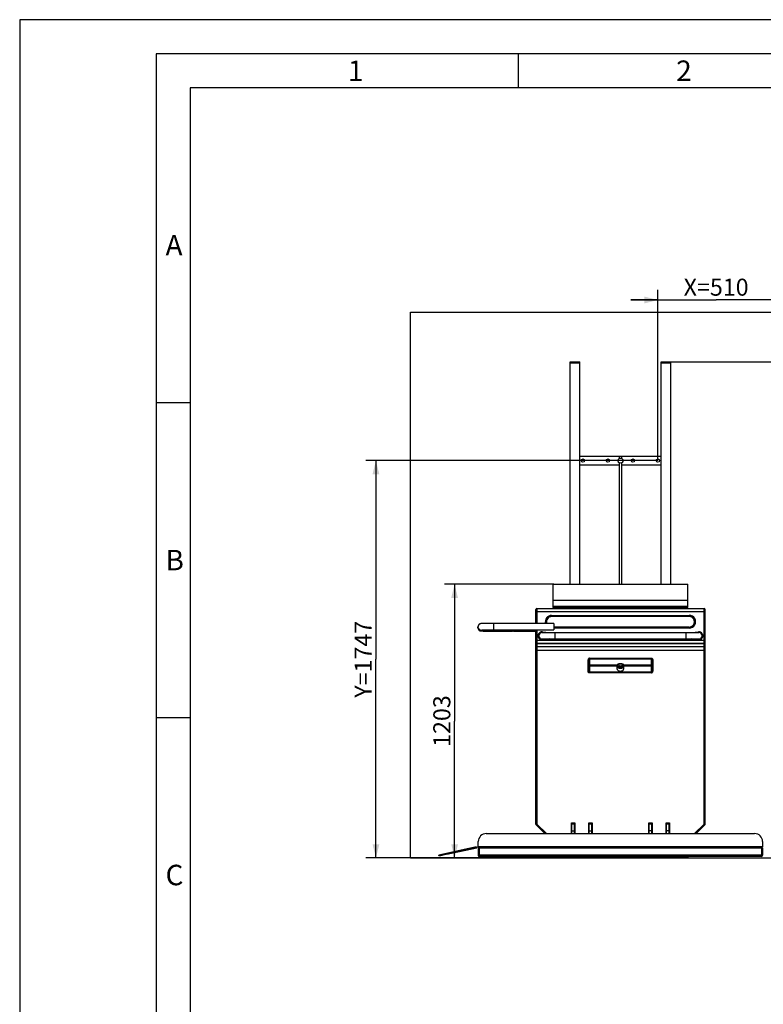
# Model space of a CAD drawing. Units: millimetres. Extents: x 0 to 12600, y 0 to 8910.
# Drawn here: x 0 to 3270, y 4579 to 8910 of the extents above; entities that cross this region are included whole.
import ezdxf

# ---------------------------------------------------------------- set-up
doc = ezdxf.new("R2010")
doc.units = ezdxf.units.MM
doc.header["$LTSCALE"] = 693
doc.layers.get('0').update_dxf_attribs({"linetype": 'CONTINUOUS'})
for name, color, linetype in [('BEZUGSACHSEN', 7, 'CONTINUOUS'), ('FLAECHEN', 7, 'CONTINUOUS'), ('RUNDUNGEN', 7, 'CONTINUOUS'), ('ZEICHNUNGSBEMASSUNGEN', 7, 'CONTINUOUS')]:
    doc.layers.add(name, color=color, linetype=linetype)
doc.styles.get("Standard").update_dxf_attribs({"font": 'arial.ttf'})
doc.styles.add('TEXTSTYLE_2', font='arial.ttf')
doc.styles.add('TEXTSTYLE_4', font='arial.ttf')
doc.styles.add('TEXTSTYLE_5', font='arial.ttf')
doc.dimstyles.new('DIMSTYLE_2', dxfattribs={"dimtxt": 75, "dimasz": 60, "dimexe": 1.5, "dimexo": 0, "dimtad": 1, "dimdec": 3, "dimdsep": 46, "dimtxsty": 'Standard', "dimblk": '_FILLED', "dimblk1": '_FILLED', "dimblk2": '_FILLED', "dimcen": 0.09, "dimclrt": 7, "dimadec": 3, "dimazin": 2, "dimtp": 2, "dimtm": 2, "dimtfac": 1, "dimtdec": 3, "dimtofl": 0, "dimtmove": 0, "dimatfit": 3, "dimldrblk": '_FILLED', "dimfxl": 1, "dimtolj": 1, "dimarcsym": 0})
doc.dimstyles.new('DIMSTYLE_3', dxfattribs={"dimtxt": 75, "dimasz": 60, "dimexe": 1.5, "dimexo": 0, "dimtad": 1, "dimdec": 3, "dimdsep": 46, "dimtxsty": 'Standard', "dimblk": '_FILLED', "dimblk1": '_FILLED', "dimblk2": '_FILLED', "dimcen": 0.09, "dimclrt": 7, "dimadec": 3, "dimazin": 2, "dimtp": 1.2, "dimtm": 1.2, "dimtfac": 1, "dimtdec": 3, "dimtofl": 0, "dimtmove": 0, "dimatfit": 3, "dimldrblk": '_FILLED', "dimfxl": 1, "dimtolj": 1, "dimarcsym": 0})
doc.dimstyles.new('DIMSTYLE_4', dxfattribs={"dimtxt": 75, "dimasz": 60, "dimexe": 1.5, "dimexo": 0, "dimtad": 1, "dimdec": 3, "dimdsep": 46, "dimtxsty": 'Standard', "dimblk": '_FILLED', "dimblk1": '_FILLED', "dimblk2": '_FILLED', "dimcen": 0.09, "dimclrt": 7, "dimadec": 3, "dimazin": 2, "dimtp": 0.8, "dimtm": 0.8, "dimtfac": 1, "dimtdec": 65535, "dimtofl": 0, "dimtmove": 0, "dimatfit": 3, "dimldrblk": '_FILLED', "dimfxl": 1, "dimtolj": 1, "dimarcsym": 0})

# ---------------------------------------------------------------- blocks, each defined once
blk = doc.blocks.new('_FILLED')
at = {"color": 0, "linetype": 'ByBlock'}
blk.add_solid([(0, 0), (-1, 0.25), (-1, -0.25)], dxfattribs=at)
blk = doc.blocks.new('*D3')
at = {"layer": 'ZEICHNUNGSBEMASSUNGEN', "color": 7, "linetype": 'Continuous', "transparency": 16777216}
for p, q in [((2863, 7405.5), (4918.6, 7405.5)), ((4873.6, 7405.5), (4873.6, 6314.5)), ((4873.6, 5223.5), (4873.6, 6314.5)), ((4418.3, 5223.5), (4918.6, 5223.5))]:
    blk.add_line(p, q, dxfattribs=at)
at = {"layer": 'ZEICHNUNGSBEMASSUNGEN', "color": 7, "linetype": 'Continuous', "transparency": 16777216, "xscale": 60, "yscale": 60, "zscale": 60}
for p, rotation in [((4873.6, 7405.5), 90), ((4873.6, 5223.5), 270)]:
    blk.add_blockref('_FILLED', p, dxfattribs=dict(at, rotation=rotation))
at = {"layer": 'ZEICHNUNGSBEMASSUNGEN', "color": 7, "linetype": 'Continuous', "transparency": 16777216, "insert": (4779.9, 6314.5), "char_height": 75, "width": 233.086, "attachment_point": 2, "rotation": 90, "line_spacing_factor": 0.9}
blk.add_mtext('2182', dxfattribs=at)
blk = doc.blocks.new('*D4')
at = {"layer": 'ZEICHNUNGSBEMASSUNGEN', "color": 7, "linetype": 'Continuous', "transparency": 16777216}
for p, q in [((2806.8, 6970.5), (1521.6, 6970.5)), ((1566.6, 6970.5), (1566.6, 6097)), ((1566.6, 5223.5), (1566.6, 6097)), ((2178.3, 5223.5), (1521.6, 5223.5))]:
    blk.add_line(p, q, dxfattribs=at)
at = {"layer": 'ZEICHNUNGSBEMASSUNGEN', "color": 7, "linetype": 'Continuous', "transparency": 16777216, "xscale": 60, "yscale": 60, "zscale": 60}
for p, rotation in [((1566.6, 6970.5), 90), ((1566.6, 5223.5), 270)]:
    blk.add_blockref('_FILLED', p, dxfattribs=dict(at, rotation=rotation))
at = {"layer": 'ZEICHNUNGSBEMASSUNGEN', "color": 7, "linetype": 'Continuous', "transparency": 16777216, "insert": (1472.9, 6097), "char_height": 75, "width": 363.848, "attachment_point": 2, "rotation": 90, "line_spacing_factor": 0.9}
blk.add_mtext('Y=1747', dxfattribs=at)
blk = doc.blocks.new('*D5')
at = {"layer": 'ZEICHNUNGSBEMASSUNGEN', "color": 7, "linetype": 'Continuous', "transparency": 16777216}
for p, q in [((2806.8, 7696), (2806.8, 7722.2)), ((3318.3, 7696), (3318.3, 7722.2)), ((2806.8, 7677.2), (2686.8, 7677.2)), ((2686.8, 7677.2), (3062.6, 7677.2)), ((2806.8, 6970.5), (2806.8, 7696)), ((3438.3, 7677.2), (3062.6, 7677.2)), ((3318.3, 6223.5), (3318.3, 7696)), ((3318.3, 7677.2), (3438.3, 7677.2))]:
    blk.add_line(p, q, dxfattribs=at)
at = {"layer": 'ZEICHNUNGSBEMASSUNGEN', "color": 7, "linetype": 'Continuous', "transparency": 16777216, "xscale": 60, "yscale": 60, "zscale": 60}
blk.add_blockref('_FILLED', (2806.8, 7677.2), dxfattribs=at)
at = {"layer": 'ZEICHNUNGSBEMASSUNGEN', "color": 7, "linetype": 'Continuous', "transparency": 16777216, "xscale": 60, "yscale": 60, "zscale": 60, "rotation": 180}
blk.add_blockref('_FILLED', (3318.3, 7677.2), dxfattribs=at)
at = {"layer": 'ZEICHNUNGSBEMASSUNGEN', "color": 7, "linetype": 'Continuous', "transparency": 16777216, "insert": (3062.6, 7771), "char_height": 75, "width": 305.576, "attachment_point": 2, "line_spacing_factor": 0.9}
blk.add_mtext('X=510', dxfattribs=at)
blk = doc.blocks.new('*D12')
at = {"layer": 'ZEICHNUNGSBEMASSUNGEN', "color": 7, "linetype": 'Continuous', "transparency": 16777216}
for p, q in [((2348.8, 6426.5), (1867.6, 6426.5)), ((1912.6, 6426.5), (1912.6, 5825)), ((1912.6, 5223.5), (1912.6, 5825)), ((2348.3, 5223.5), (1867.6, 5223.5))]:
    blk.add_line(p, q, dxfattribs=at)
at = {"layer": 'ZEICHNUNGSBEMASSUNGEN', "color": 7, "linetype": 'Continuous', "transparency": 16777216, "xscale": 60, "yscale": 60, "zscale": 60}
for p, rotation in [((1912.6, 6426.5), 90), ((1912.6, 5223.5), 270)]:
    blk.add_blockref('_FILLED', p, dxfattribs=dict(at, rotation=rotation))
at = {"layer": 'ZEICHNUNGSBEMASSUNGEN', "color": 7, "linetype": 'Continuous', "transparency": 16777216, "insert": (1818.8, 5825), "char_height": 75, "width": 233.086, "attachment_point": 2, "rotation": 90, "line_spacing_factor": 0.9}
blk.add_mtext('1203', dxfattribs=at)

msp = doc.modelspace()

# ---------------------------------------------------------------- linework, layer by layer
at = {"color": 7, "linetype": 'Continuous'}
for p, q in [((0, 8910), (0, 0)), ((12600, 8910), (0, 8910)), ((600, 8760), (600, 150)), ((12450, 8760), (600, 8760)), ((2193.3, 8610), (2193.3, 8760)), ((750, 8610), (750, 300)), ((12300, 8610), (750, 8610)), ((1718.3184, 5223.5175), (1718.3184, 7623.5175)), ((1718.3184, 7623.5175), (4418.3184, 7623.5175)), ((750, 7224.6), (600, 7224.6)), ((2463.0184, 6990.5175), (2636.8184, 6990.5175)), ((2646.8184, 6990.5175), (2820.6184, 6990.5175)), ((2636.8184, 6950.5175), (2463.0184, 6950.5175)), ((2820.6184, 6950.5175), (2646.8184, 6950.5175)), ((2345.8184, 6325.2102), (2345.8184, 6426.5025)), ((2345.8184, 6426.5025), (2348.8184, 6426.5025)), ((2348.8184, 6426.5175), (2348.8184, 6426.5025)), ((2348.8184, 6426.5175), (2934.8184, 6426.5175)), ((2934.8184, 6426.5025), (2934.8184, 6426.5175)), ((2934.8184, 6426.5025), (2937.8184, 6426.5025)), ((2937.8184, 6325.2102), (2937.8184, 6426.5025)), ((2347.8184, 6320.0175), (2347.8184, 6324.8618)), ((2349.8184, 6324.7834), (2349.8184, 6320.0175)), ((2932.8184, 6326.7668), (2350.8184, 6326.7668)), ((2932.8184, 6324.7744), (2350.8184, 6324.7744)), ((2362.8184, 6320.0175), (2362.8184, 6324.7744)), ((2920.8184, 6324.7744), (2920.8184, 6320.0175)), ((2933.8184, 6320.0175), (2933.8184, 6324.7834)), ((2935.8184, 6324.8618), (2935.8184, 6320.0175)), ((2269.3184, 6253.7973), (2269.3184, 6315.0175)), ((2274.3184, 6320.0175), (3009.3184, 6320.0175)), ((3014.3184, 5372.0886), (3014.3184, 6315.0175)), ((2179.3184, 6221.0178), (2269.3184, 6221.0178)), ((2269.3184, 5372.0886), (2269.3184, 6225.7978)), ((2296.8184, 6214.0175), (2986.8184, 6214.0175)), ((2298.7205, 6217.4138), (2329.7815, 6214.0175)), ((2953.8552, 6214.0175), (2984.9162, 6217.4138)), ((3009.3184, 6166.0175), (2274.3184, 6166.0175)), ((3009.3184, 6151.0175), (2274.3184, 6151.0175)), ((2296.8184, 6186.0175), (2986.8184, 6186.0175)), ((2329.7815, 6186.0175), (2298.7205, 6182.6212)), ((2984.9162, 6182.6212), (2953.8552, 6186.0175)), ((2504.3184, 6093.9204), (2504.3184, 6044.6146)), ((2627.8184, 6069.4234), (2627.8184, 6070.2153)), ((2627.8184, 6053.5563), (2627.8184, 6064.6633)), ((2655.8184, 6070.2153), (2655.8184, 6069.4234)), ((2655.8184, 6064.6633), (2655.8184, 6053.5563)), ((2779.3184, 6044.6146), (2779.3184, 6093.9204)), ((750, 5839.8), (600, 5839.8)), ((2426.3184, 5377.0175), (2441.3184, 5377.0175)), ((2426.3184, 5330.0031), (2426.3184, 5377.0175)), ((2441.3184, 5377.0175), (2441.3184, 5330.0031)), ((2502.3184, 5377.0175), (2517.3184, 5377.0175)), ((2502.3184, 5330.0031), (2502.3184, 5377.0175)), ((2517.3184, 5377.0175), (2517.3184, 5330.0031)), ((2766.3184, 5377.0175), (2781.3184, 5377.0175)), ((2766.3184, 5330.0031), (2766.3184, 5377.0175)), ((2781.3184, 5377.0175), (2781.3184, 5330.0031)), ((2842.3184, 5377.0175), (2857.3184, 5377.0175)), ((2842.3184, 5330.0031), (2842.3184, 5377.0175)), ((2857.3184, 5377.0175), (2857.3184, 5330.0031)), ((2051.8184, 5330.0031), (3231.8184, 5330.0031)), ((2309.3328, 5330.0031), (2270.7828, 5368.553)), ((3012.8539, 5368.553), (2974.3039, 5330.0031)), ((2016.8184, 5272.0031), (2016.8184, 5295.0031)), ((3266.8184, 5295.0031), (3266.8184, 5272.0031)), ((2009.1384, 5272.0912), (1955.0028, 5260.09)), ((2009.1384, 5272.0773), (2010.0042, 5268.1721)), ((3266.8184, 5272.0031), (2016.8184, 5272.0031)), ((1718.3184, 5223.5175), (4418.3184, 5223.5175)), ((2344.3184, 5227.5175), (2344.3184, 5230.0031)), ((2344.3184, 5227.5175), (2346.3184, 5227.5175)), ((2346.3184, 5230.0031), (2346.3184, 5227.5175)), ((2416.8184, 5223.5175), (2416.8184, 5230.0031)), ((2416.8184, 5225.5175), (2526.8184, 5225.5175)), ((2526.8184, 5230.0031), (2526.8184, 5223.5175)), ((2756.8184, 5223.5175), (2756.8184, 5230.0031)), ((2756.8184, 5225.5175), (2866.8184, 5225.5175)), ((2866.8184, 5230.0031), (2866.8184, 5223.5175)), ((2937.3184, 5227.5175), (2937.3184, 5230.0031)), ((2937.3184, 5227.5175), (2939.3184, 5227.5175)), ((2939.3184, 5230.0031), (2939.3184, 5227.5175))]:
    msp.add_line(p, q, dxfattribs=at)
at = {"color": 9, "linetype": 'Continuous'}
for p, q in [((2937.8184, 6425.4459), (2345.8184, 6425.4459)), ((2345.8184, 6357.354), (2937.8184, 6357.354)), ((2937.8184, 6355.4256), (2345.8184, 6355.4256)), ((2345.8184, 6330.1828), (2937.8184, 6330.1828)), ((2937.8184, 6328.1904), (2345.8184, 6328.1904)), ((2350.8184, 6326.7668), (2350.8184, 6320.0175)), ((2932.8184, 6320.0175), (2932.8184, 6326.7668)), ((3014.3184, 6305.0175), (2269.3184, 6305.0175)), ((2274.3184, 6320.0175), (2274.3184, 6253.7973)), ((2339.3183, 6289.6165), (2944.3183, 6289.6165)), ((2339.3184, 6289.6165), (2339.3184, 6284.7175)), ((2339.3184, 6286.1172), (2944.3184, 6286.1172)), ((2944.3184, 6284.7175), (2339.3184, 6284.7175)), ((2944.3184, 6284.7175), (2944.3184, 6289.6165)), ((3009.3184, 5372.0886), (3009.3184, 6320.0175)), ((2349.3184, 6238.7175), (2944.3183, 6238.7175)), ((2944.3184, 6237.3178), (2349.3184, 6237.3178)), ((2944.3184, 6233.8185), (2944.3184, 6238.7175)), ((2179.3184, 6221.0178), (2179.3184, 6225.7978)), ((2274.3184, 6225.7978), (2274.3184, 5372.0886)), ((2944.3184, 6233.8185), (2349.3184, 6233.8185)), ((2352.8184, 6214.0175), (2352.8184, 6186.0175)), ((2930.8184, 6186.0175), (2930.8184, 6214.0175)), ((2269.3184, 6181.0175), (3014.3184, 6181.0175)), ((3014.3184, 6164.0175), (2269.3184, 6164.0175)), ((2269.3184, 6153.0175), (3014.3184, 6153.0175)), ((3014.3184, 6136.0175), (2269.3184, 6136.0175)), ((2499.3184, 6044.6146), (2499.3184, 6093.9204)), ((2504.3184, 6093.9204), (2499.3184, 6093.9204)), ((2505.3184, 6101.4832), (2505.3184, 6037.0518)), ((2505.3184, 6101.4832), (2778.3184, 6101.4832)), ((2778.3184, 6097.5165), (2505.3184, 6097.5165)), ((2505.3184, 6072.4409), (2628.3049, 6072.4409)), ((2628.0186, 6066.0941), (2505.3184, 6066.0941)), ((2655.3318, 6072.4409), (2778.3184, 6072.4409)), ((2778.3184, 6066.0941), (2655.618, 6066.0941)), ((2778.3184, 6037.0518), (2778.3184, 6101.4832)), ((2784.3184, 6093.9204), (2779.3184, 6093.9204)), ((2784.3184, 6093.9204), (2784.3184, 6044.6146)), ((2499.3184, 6044.6146), (2504.3184, 6044.6146)), ((2505.3184, 6041.0186), (2778.3184, 6041.0186)), ((2778.3184, 6037.0518), (2505.3184, 6037.0518)), ((2779.3184, 6044.6146), (2784.3184, 6044.6146)), ((2269.6838, 5372.0886), (2269.3184, 5372.0886)), ((2270.9346, 5372.0886), (2269.6838, 5372.0886)), ((2274.3184, 5372.0886), (2270.7828, 5368.553)), ((2274.3184, 5372.0886), (2270.9346, 5372.0886)), ((2316.4038, 5330.0031), (2274.3184, 5372.0886)), ((3009.3184, 5372.0886), (2967.2329, 5330.0031)), ((3012.8539, 5368.553), (3009.3184, 5372.0886)), ((3009.3184, 5372.0886), (3012.7021, 5372.0886)), ((3012.7021, 5372.0886), (3013.9529, 5372.0886)), ((3013.9529, 5372.0886), (3014.3184, 5372.0886)), ((2346.3184, 5227.5175), (2416.8184, 5227.5175)), ((2526.8184, 5227.5175), (2756.8184, 5227.5175)), ((2866.8184, 5227.5175), (2937.3184, 5227.5175))]:
    msp.add_line(p, q, dxfattribs=at)
at = {"color": 7, "linetype": 'Continuous'}
for centre in [(2476.8184, 6970.5175), (2586.8184, 6970.5175), (2696.8184, 6970.5175), (2806.8184, 6970.5175)]:
    msp.add_circle(centre, 7.25, dxfattribs=at)
for centre, radius, start, end in [((2348.8184, 6423.5175), 3, 90, 95.4185166), ((2934.8184, 6423.5175), 3, 84.5814773, 90), ((2274.3184, 6315.0175), 5, 90, 180), ((3009.3184, 6315.0175), 5, 0, 90), ((2296.8184, 6200.0175), 17.5, 83.7598689, 276.2401311), ((2296.8184, 6200.0175), 14, 90, 270), ((2986.8184, 6200.0175), 17.5, 263.7598689, 96.2401311), ((2986.8184, 6200.0175), 14, 270, 90), ((2274.3184, 6171.0175), 5, 179.9999991, 270), ((2274.3184, 6146.0175), 5, 90, 179.9999861), ((3009.3184, 6171.0175), 5, 270, 359.9999861), ((3009.3184, 6146.0175), 5, 359.9999991, 90), ((2633.0471, 6070.217), 5.2288, 180.0186698, 188.1858961), ((2633.1085, 6070.2251), 5.2907, 188.177701, 188.5974377), ((2650.5282, 6070.2251), 5.2907, 351.4025623, 351.822299), ((2650.5896, 6070.217), 5.2288, 351.8141039, 359.9813302), ((2274.3184, 5372.0886), 5, 180, 225), ((3009.3184, 5372.0886), 5, 315, 360), ((2051.8184, 5295.0031), 35, 90, 180), ((3231.8184, 5295.0031), 35, 0, 90), ((2348.3184, 5227.5175), 4, 180, 270), ((2348.3184, 5227.5175), 2, 180, 215.7834394), ((2935.3184, 5227.5175), 4, 270, 360), ((2935.3184, 5227.5175), 2, 324.2166789, 360)]:
    msp.add_arc(centre, radius, start, end, dxfattribs=at)
at = {"color": 9, "linetype": 'Continuous'}
for centre, radius, start, end in [((2339.3184, 6261.7175), 27.899, 90.0000191, 196.4954911), ((2339.3184, 6261.7175), 24.3997, 90, 198.9449512), ((2339.3184, 6261.7175), 23, 89.9997914, 200.1441164), ((2944.3184, 6261.7175), 27.899, 270.0000191, 90.0000272), ((2944.3184, 6261.7175), 23, 269.9997914, 90.0000031), ((2944.3184, 6261.7175), 24.3997, 270, 90)]:
    msp.add_arc(centre, radius, start, end, dxfattribs=at)
at = {"color": 7, "linetype": 'Continuous'}
for points, knots in [([(2350.8184, 6326.7668), (2350.1805, 6326.7668), (2349.0027, 6326.7855), (2347.6102, 6326.8595), (2346.7171, 6326.9476), (2346.2434, 6327.0228), (2345.9835, 6327.0825), (2345.8184, 6327.1598), (2345.8184, 6327.2026)], [0, 0, 0, 0, 0.378474723, 0.699825569, 0.823493509, 0.916079963, 0.974628039, 1, 1, 1, 1]), ([(2345.8184, 6325.2102), (2345.8184, 6325.1674), (2345.9835, 6325.0901), (2346.2434, 6325.0304), (2346.7171, 6324.9552), (2347.6102, 6324.8671), (2349.0027, 6324.7931), (2350.1805, 6324.7744), (2350.8184, 6324.7744)], [0, 0, 0, 0, 0.025371956, 0.083920102, 0.176506741, 0.300174868, 0.621525421, 1, 1, 1, 1]), ([(2937.8184, 6327.2026), (2937.8184, 6327.1598), (2937.6532, 6327.0825), (2937.3934, 6327.0228), (2936.9196, 6326.9476), (2936.0265, 6326.8595), (2934.634, 6326.7855), (2933.4563, 6326.7668), (2932.8184, 6326.7668)], [0, 0, 0, 0, 0.025371956, 0.083920102, 0.176506741, 0.300174868, 0.621525421, 1, 1, 1, 1]), ([(2932.8184, 6324.7744), (2933.4563, 6324.7744), (2934.634, 6324.7931), (2936.0265, 6324.8671), (2936.9196, 6324.9552), (2937.3934, 6325.0304), (2937.6532, 6325.0901), (2937.8184, 6325.1674), (2937.8184, 6325.2102)], [0, 0, 0, 0, 0.378474723, 0.699825569, 0.823493509, 0.916079963, 0.974628039, 1, 1, 1, 1]), ([(2627.8184, 6070.2153), (2627.8184, 6071.359), (2628.7464, 6073.8865), (2632.0354, 6076.5963), (2636.5706, 6078.3422), (2641.8184, 6078.9453), (2647.0661, 6078.3422), (2651.6013, 6076.5963), (2654.8903, 6073.8865), (2655.8184, 6071.359), (2655.8184, 6070.2153)], [0, 0, 0, 0, 0.09618315, 0.211268925, 0.348718797, 0.5, 0.651281203, 0.788731075, 0.90381685, 1, 1, 1, 1]), ([(2627.8184, 6069.4234), (2627.8184, 6068.2797), (2628.7464, 6065.7522), (2632.0354, 6063.0424), (2636.5706, 6061.2965), (2641.8184, 6060.6934), (2647.0661, 6061.2965), (2651.6013, 6063.0424), (2654.8903, 6065.7522), (2655.8184, 6068.2797), (2655.8184, 6069.4234)], [0, 0, 0, 0, 0.096183153, 0.21126895, 0.348718812, 0.500000042, 0.651281201, 0.788730998, 0.903816822, 1, 1, 1, 1]), ([(2627.8184, 6064.6633), (2627.8184, 6065.271), (2627.9686, 6066.0978), (2628.2846, 6066.8535), (2628.3756, 6067.0439)], [0, 0, 0, 0, 0.742264752, 1, 1, 1, 1]), ([(2655.8184, 6064.6633), (2655.8184, 6063.5195), (2654.8903, 6060.9921), (2651.6013, 6058.2823), (2647.0661, 6056.5363), (2641.8184, 6055.9333), (2636.5706, 6056.5363), (2632.0354, 6058.2823), (2628.7464, 6060.9921), (2627.8184, 6063.5195), (2627.8184, 6064.6633)], [0, 0, 0, 0, 0.096183153, 0.21126895, 0.348718812, 0.500000042, 0.651281201, 0.788730998, 0.903816822, 1, 1, 1, 1]), ([(2655.7594, 6069.4341), (2655.5937, 6068.3379), (2654.4174, 6066.0462), (2651.1448, 6063.6156), (2646.7841, 6062.0471), (2641.8184, 6061.5079), (2636.8526, 6062.0471), (2632.4919, 6063.6156), (2629.2193, 6066.0462), (2628.043, 6068.3379), (2627.8773, 6069.4341)], [0, 0, 0, 0, 0.097376765, 0.214002142, 0.350915159, 0.5, 0.649084841, 0.785997857, 0.902623235, 1, 1, 1, 1]), ([(2633.3184, 6071.8035), (2633.3184, 6072.4979), (2633.8818, 6074.0324), (2635.8787, 6075.6776), (2638.6322, 6076.7377), (2641.8184, 6077.1038), (2645.0045, 6076.7377), (2647.758, 6075.6776), (2649.7549, 6074.0324), (2650.3184, 6072.4979), (2650.3184, 6071.8035)], [0, 0, 0, 0, 0.096183129, 0.211268983, 0.348718772, 0.500000026, 0.651281173, 0.788730938, 0.903816817, 1, 1, 1, 1]), ([(2650.3184, 6071.8035), (2650.3184, 6071.109), (2649.7549, 6069.5745), (2647.758, 6067.9293), (2645.0045, 6066.8692), (2641.8184, 6066.5031), (2638.6322, 6066.8692), (2635.8787, 6067.9293), (2633.8818, 6069.5745), (2633.3184, 6071.109), (2633.3184, 6071.8035)], [0, 0, 0, 0, 0.096183129, 0.211268983, 0.348718772, 0.500000026, 0.651281173, 0.788730938, 0.903816817, 1, 1, 1, 1]), ([(2655.2611, 6067.0439), (2655.3521, 6066.8535), (2655.6681, 6066.0978), (2655.8184, 6065.271), (2655.8184, 6064.6633)], [0, 0, 0, 0, 0.257735107, 1, 1, 1, 1]), ([(2627.8184, 6053.5563), (2627.8184, 6052.4126), (2628.7464, 6049.8851), (2632.0354, 6047.1753), (2636.5706, 6045.4294), (2641.8184, 6044.8263), (2647.0661, 6045.4294), (2651.6013, 6047.1753), (2654.8903, 6049.8851), (2655.8184, 6052.4126), (2655.8184, 6053.5563)], [0, 0, 0, 0, 0.096183153, 0.21126895, 0.348718812, 0.500000042, 0.651281201, 0.788730998, 0.903816822, 1, 1, 1, 1]), ([(2634.3197, 6062.2267), (2635.1355, 6061.2963), (2637.6162, 6059.895), (2641.8183, 6059.2677), (2646.0204, 6059.8949), (2648.5011, 6061.2962), (2649.3169, 6062.2266)], [0, 0, 0, 0, 0.227854802, 0.499998793, 0.772143365, 1, 1, 1, 1]), ([(2348.3184, 5223.5175), (2348.1232, 5223.5175), (2347.6662, 5223.9173), (2347.0342, 5225.2735), (2346.6217, 5226.5646), (2346.3184, 5227.5175)], [0, 0, 0, 0, 0.127643711, 0.345882882, 1, 1, 1, 1]), ([(2937.3184, 5227.5175), (2937.015, 5226.5646), (2936.6025, 5225.2735), (2935.9705, 5223.9173), (2935.5135, 5223.5175), (2935.3184, 5223.5175)], [0, 0, 0, 0, 0.654117118, 0.872356289, 1, 1, 1, 1])]:
    msp.add_open_spline(points, degree=3, knots=knots, dxfattribs=at)
at = {"color": 9, "linetype": 'Continuous'}
for points, knots in [([(2505.3184, 6101.4832), (2504.4382, 6101.4832), (2502.6482, 6100.9547), (2500.7057, 6099.0426), (2499.5661, 6096.593), (2499.3184, 6094.808), (2499.3184, 6093.9204)], [0, 0, 0, 0, 0.248740868, 0.498588873, 0.749158413, 1, 1, 1, 1]), ([(2504.3184, 6093.9204), (2504.3184, 6094.7057), (2504.4289, 6095.8404), (2504.7509, 6097.0275), (2505.1278, 6097.5165), (2505.3184, 6097.5165)], [0, 0, 0, 0, 0.608736767, 0.852275751, 1, 1, 1, 1]), ([(2504.3184, 6071.6476), (2504.3184, 6071.8585), (2504.5884, 6072.3156), (2505.0703, 6072.4409), (2505.3184, 6072.4409)], [0, 0, 0, 0, 0.459530782, 1, 1, 1, 1]), ([(2505.3184, 6066.0941), (2505.0703, 6066.0941), (2504.5884, 6066.2194), (2504.3184, 6066.6765), (2504.3184, 6066.8875)], [0, 0, 0, 0, 0.540469218, 1, 1, 1, 1]), ([(2778.3184, 6101.4832), (2779.1985, 6101.4832), (2780.9885, 6100.9547), (2782.931, 6099.0426), (2784.0706, 6096.593), (2784.3184, 6094.808), (2784.3184, 6093.9204)], [0, 0, 0, 0, 0.248741034, 0.498589308, 0.749158494, 1, 1, 1, 1]), ([(2778.3184, 6097.5165), (2778.4943, 6097.5165), (2778.764, 6097.1984), (2779.0007, 6096.6103), (2779.2596, 6095.5026), (2779.3184, 6094.5531), (2779.3184, 6093.9204)], [0, 0, 0, 0, 0.136140844, 0.26295409, 0.5104303, 1, 1, 1, 1]), ([(2778.3184, 6072.4409), (2778.5665, 6072.4409), (2779.0484, 6072.3156), (2779.3184, 6071.8585), (2779.3184, 6071.6476)], [0, 0, 0, 0, 0.540469218, 1, 1, 1, 1]), ([(2779.3184, 6066.8875), (2779.3184, 6066.6765), (2779.0484, 6066.2194), (2778.5665, 6066.0941), (2778.3184, 6066.0941)], [0, 0, 0, 0, 0.459530782, 1, 1, 1, 1]), ([(2505.3184, 6037.0518), (2504.4382, 6037.0518), (2502.6482, 6037.5803), (2500.7057, 6039.4925), (2499.5661, 6041.9421), (2499.3184, 6043.7271), (2499.3184, 6044.6146)], [0, 0, 0, 0, 0.248741034, 0.498589308, 0.749158494, 1, 1, 1, 1]), ([(2505.3184, 6041.0186), (2505.1424, 6041.0186), (2504.8727, 6041.3366), (2504.636, 6041.9247), (2504.3772, 6043.0324), (2504.3184, 6043.9819), (2504.3184, 6044.6146)], [0, 0, 0, 0, 0.136140844, 0.26295409, 0.5104303, 1, 1, 1, 1]), ([(2778.3184, 6037.0518), (2779.1985, 6037.0518), (2780.9885, 6037.5803), (2782.931, 6039.4925), (2784.0706, 6041.9421), (2784.3184, 6043.7271), (2784.3184, 6044.6146)], [0, 0, 0, 0, 0.248740868, 0.498588873, 0.749158413, 1, 1, 1, 1]), ([(2779.3184, 6044.6146), (2779.3184, 6043.8293), (2779.2078, 6042.6946), (2778.8858, 6041.5075), (2778.5089, 6041.0186), (2778.3184, 6041.0186)], [0, 0, 0, 0, 0.608736767, 0.852275751, 1, 1, 1, 1])]:
    msp.add_open_spline(points, degree=3, knots=knots, dxfattribs=at)
at = {"layer": 'BEZUGSACHSEN', "color": 7, "linetype": 'Continuous'}
for p, q in [((2420.6184, 7400.6175), (2420.6184, 7405.5175)), ((2420.6184, 7405.5175), (2463.0183, 7405.5175)), ((2420.6184, 7400.6175), (2463.0183, 7400.6175)), ((2420.6184, 6426.5175), (2420.6184, 7400.5175)), ((2420.6184, 7400.5175), (2463.0184, 7400.5175)), ((2463.0184, 7400.6175), (2463.0184, 7405.5175)), ((2463.0184, 6426.5175), (2463.0184, 7400.5175)), ((2820.6184, 7400.6175), (2820.6184, 7405.5175)), ((2820.6184, 7405.5175), (2863.0183, 7405.5175)), ((2820.6184, 7400.6175), (2863.0183, 7400.6175)), ((2820.6184, 6426.5175), (2820.6184, 7400.5175)), ((2820.6184, 7400.5175), (2863.0184, 7400.5175)), ((2863.0184, 7400.6175), (2863.0184, 7405.5175)), ((2863.0184, 6426.5175), (2863.0184, 7400.5175)), ((2636.8184, 6990.5175), (2636.8184, 6980.3155)), ((2636.8184, 6990.5175), (2646.8184, 6990.5175)), ((2646.8184, 6990.5175), (2646.8184, 6980.3155)), ((2636.8184, 6960.7196), (2636.8184, 6426.5175)), ((2646.8184, 6960.7196), (2646.8184, 6426.5175)), ((2420.6184, 6320.0175), (2420.6184, 6324.7744)), ((2463.0184, 6320.0175), (2463.0184, 6324.7744)), ((2636.8184, 6324.7744), (2636.8184, 6320.0175)), ((2646.8184, 6324.7744), (2646.8184, 6320.0175)), ((2820.6184, 6320.0175), (2820.6184, 6324.7744)), ((2863.0184, 6320.0175), (2863.0184, 6324.7744)), ((2439.8184, 5371.5175), (2427.8184, 5371.5175)), ((2427.8184, 5341.517), (2427.8184, 5371.5175)), ((2439.8184, 5330.0031), (2439.8184, 5371.5175)), ((2515.8184, 5371.5175), (2503.8184, 5371.5175)), ((2503.8184, 5330.0031), (2503.8184, 5371.5175)), ((2515.8184, 5341.517), (2515.8184, 5371.5175)), ((2779.8184, 5371.5175), (2767.8184, 5371.5175)), ((2767.8184, 5341.517), (2767.8184, 5371.5175)), ((2779.8184, 5330.0031), (2779.8184, 5371.5175)), ((2855.8184, 5371.5175), (2843.8184, 5371.5175)), ((2843.8184, 5330.0031), (2843.8184, 5371.5175)), ((2855.8184, 5341.517), (2855.8184, 5371.5175))]:
    msp.add_line(p, q, dxfattribs=at)
at = {"layer": 'BEZUGSACHSEN', "color": 9, "linetype": 'Continuous'}
for p, q in [((2427.8184, 5341.517), (2439.8184, 5341.517)), ((2503.8184, 5341.517), (2515.8184, 5341.517)), ((2779.8184, 5341.517), (2767.8184, 5341.517)), ((2855.8184, 5341.517), (2843.8184, 5341.517))]:
    msp.add_line(p, q, dxfattribs=at)
at = {"layer": 'BEZUGSACHSEN', "color": 7, "linetype": 'Continuous'}
msp.add_circle((2641.8184, 6970.5175), 11, dxfattribs=at)
for points, knots in [([(2166.3184, 6221.018), (2166.3184, 6221.038), (2166.4403, 6221.0238), (2166.5661, 6221.0918), (2166.8629, 6221.1293), (2167.2205, 6221.1999), (2167.6717, 6221.2611), (2168.3763, 6221.3368), (2168.9346, 6221.3606), (2169.3184, 6221.3606)], [0, 0, 0, 0, 0.019839616, 0.077833509, 0.171275177, 0.296134393, 0.447454736, 0.619563713, 1, 1, 1, 1]), ([(2169.3184, 6221.3256), (2168.941, 6221.3256), (2168.2406, 6221.3008), (2167.326, 6221.1834), (2166.7035, 6221.1058), (2166.4049, 6221.0177), (2166.3195, 6221.0178)], [0, 0, 0, 0, 0.375006426, 0.695407456, 0.91514599, 1, 1, 1, 1]), ([(2169.3184, 6221.3606), (2169.7021, 6221.3606), (2170.2604, 6221.3368), (2170.965, 6221.2611), (2171.4162, 6221.1999), (2171.7739, 6221.1293), (2172.0707, 6221.0918), (2172.1964, 6221.0238), (2172.3184, 6221.038), (2172.3184, 6221.018)], [0, 0, 0, 0, 0.380436553, 0.552545615, 0.703866009, 0.828724802, 0.922166581, 0.980160457, 1, 1, 1, 1]), ([(2172.3172, 6221.0178), (2172.2318, 6221.0177), (2171.9332, 6221.1058), (2171.3107, 6221.1834), (2170.3961, 6221.3008), (2169.6957, 6221.3256), (2169.3184, 6221.3256)], [0, 0, 0, 0, 0.084854085, 0.304592959, 0.624993855, 1, 1, 1, 1])]:
    msp.add_open_spline(points, degree=3, knots=knots, dxfattribs=at)
at = {"layer": 'FLAECHEN', "color": 7, "linetype": 'Continuous'}
for p, q in [((2015.3184, 6235.344), (2015.3184, 6239.4711)), ((2028.6453, 6253.4714), (2028.4752, 6253.4597)), ((2028.8021, 6253.4809), (2028.6453, 6253.4714)), ((2028.9509, 6253.489), (2028.8021, 6253.4809)), ((2029.0955, 6253.4961), (2028.9509, 6253.489)), ((2029.3109, 6253.5055), (2029.0955, 6253.4961)), ((2029.5314, 6253.5139), (2029.3109, 6253.5055)), ((2029.8431, 6253.5243), (2029.5314, 6253.5139)), ((2030.2734, 6253.5366), (2029.8431, 6253.5243)), ((2030.9712, 6253.5532), (2030.2734, 6253.5366)), ((2032.1969, 6253.5763), (2030.9712, 6253.5532)), ((2034.6304, 6253.6107), (2032.1969, 6253.5763)), ((2040.5505, 6253.6674), (2034.6304, 6253.6107)), ((2053.2047, 6253.7385), (2040.5505, 6253.6674)), ((2068.4876, 6253.7823), (2053.2047, 6253.7385)), ((2349.3184, 6253.7973), (2085.3184, 6253.7973)), ((2349.3184, 6253.7973), (2349.3184, 6225.7978)), ((2028.6662, 6221.3424), (2028.8278, 6221.3327)), ((2028.8278, 6221.3327), (2028.9842, 6221.3244)), ((2028.9842, 6221.3244), (2029.14, 6221.317)), ((2029.14, 6221.317), (2029.2984, 6221.3101)), ((2029.2984, 6221.3101), (2029.5474, 6221.3006)), ((2029.5474, 6221.3006), (2029.8161, 6221.2916)), ((2029.8161, 6221.2916), (2030.2128, 6221.2801)), ((2030.2128, 6221.2801), (2030.9039, 6221.2634)), ((2030.3962, 6225.5267), (2030.4241, 6225.528)), ((2030.4005, 6225.5269), (2030.397, 6225.5267)), ((2030.4241, 6225.528), (2030.493, 6225.5308)), ((2030.493, 6225.5308), (2030.6426, 6225.5361)), ((2030.6426, 6225.5361), (2030.9153, 6225.5442)), ((2030.9039, 6221.2634), (2031.7292, 6221.247)), ((2030.9153, 6225.5442), (2031.3625, 6225.5554)), ((2031.3625, 6225.5554), (2032.2756, 6225.5739)), ((2031.7292, 6221.247), (2033.4768, 6221.2194)), ((2032.2756, 6225.5739), (2033.9961, 6225.6007)), ((2033.4768, 6221.2194), (2037.5738, 6221.173)), ((2033.9961, 6225.6007), (2036.4143, 6225.6297)), ((2036.4143, 6225.6297), (2039.6882, 6225.6602)), ((2037.5738, 6221.173), (2048.7456, 6221.0968)), ((2039.6882, 6225.6602), (2043.5643, 6225.6886)), ((2043.5643, 6225.6886), (2048.4179, 6225.7168)), ((2048.4179, 6225.7168), (2054.466, 6225.7437)), ((2048.7456, 6221.0968), (2068.1735, 6221.0334)), ((2054.466, 6225.7437), (2061.1007, 6225.7657)), ((2061.1007, 6225.7657), (2068.8466, 6225.7834)), ((2068.1735, 6221.0334), (2166.3195, 6221.0178)), ((2068.8466, 6225.7834), (2076.7532, 6225.794)), ((2076.7532, 6225.794), (2085.3184, 6225.7978)), ((2085.3184, 6225.7978), (2349.3184, 6225.7978)), ((2172.3172, 6221.0178), (2179.3184, 6221.0178))]:
    msp.add_line(p, q, dxfattribs=at)
at = {"layer": 'FLAECHEN', "color": 9, "linetype": 'Continuous'}
msp.add_line((2085.3184, 6221.0178), (2085.3184, 6253.7973), dxfattribs=at)
at = {"layer": 'FLAECHEN', "color": 7, "linetype": 'Continuous'}
for points in [[(2028.4752, 6253.4597), (2028.3829, 6253.4528), (2028.2841, 6253.4448), (2028.1775, 6253.4355), (2028.0622, 6253.4247), (2027.9363, 6253.412), (2027.8007, 6253.3971), (2027.6547, 6253.3797), (2027.5001, 6253.3597), (2027.3387, 6253.3371), (2027.1701, 6253.3114), (2026.9952, 6253.2826), (2026.8119, 6253.2501), (2026.6194, 6253.2132), (2026.4156, 6253.1712), (2026.198, 6253.1229), (2025.9678, 6253.0679), (2025.7246, 6253.0054), (2025.4712, 6252.9353), (2025.2096, 6252.8575), (2024.9417, 6252.7721), (2024.6697, 6252.6793), (2024.3939, 6252.5789), (2024.1148, 6252.4705), (2023.8329, 6252.3539), (2023.5484, 6252.2289), (2023.2617, 6252.0952), (2022.9733, 6251.9525), (2022.6836, 6251.8008), (2022.3931, 6251.6398), (2022.1019, 6251.4692), (2021.8105, 6251.2889), (2021.5188, 6251.0984), (2021.2272, 6250.8973), (2020.9357, 6250.6852), (2020.6446, 6250.4616), (2020.3543, 6250.2261), (2020.065, 6249.9782), (2019.7773, 6249.7175), (2019.4915, 6249.4436), (2019.2084, 6249.1563), (2018.9287, 6248.8554), (2018.653, 6248.5407), (2018.3821, 6248.2122), (2018.1168, 6247.8695), (2017.858, 6247.5128), (2017.6064, 6247.1418), (2017.363, 6246.7565), (2017.1285, 6246.3568), (2016.9038, 6245.9426), (2016.6897, 6245.514), (2016.4872, 6245.0711), (2016.2972, 6244.6139), (2016.1207, 6244.1427), (2015.9589, 6243.6576), (2015.8127, 6243.1588), (2015.6833, 6242.6467), (2015.5717, 6242.1218), (2015.479, 6241.5845), (2015.4062, 6241.0353), (2015.3545, 6240.4748), (2015.3251, 6239.9039), (2015.3184, 6239.4717)], [(2085.3184, 6253.7973), (2084.6906, 6253.7973), (2068.4876, 6253.7823)], [(2015.3184, 6235.344), (2015.3257, 6234.8924), (2015.3582, 6234.2905), (2015.4154, 6233.7004), (2015.4959, 6233.1229), (2015.5983, 6232.5588), (2015.7215, 6232.0086), (2015.8641, 6231.4729), (2016.025, 6230.9522), (2016.2028, 6230.4469), (2016.3963, 6229.957), (2016.6043, 6229.483), (2016.8256, 6229.0249), (2017.0591, 6228.5828), (2017.3037, 6228.1567), (2017.5586, 6227.7468), (2017.8227, 6227.3528), (2018.0951, 6226.9746), (2018.3746, 6226.6123), (2018.6605, 6226.2655), (2018.9517, 6225.9343), (2019.2473, 6225.6184), (2019.5465, 6225.3177), (2019.8483, 6225.0319), (2020.1522, 6224.7607), (2020.4576, 6224.5037), (2020.7641, 6224.2603), (2021.0712, 6224.0298), (2021.3788, 6223.8119), (2021.6866, 6223.6058), (2021.9944, 6223.4112), (2022.3022, 6223.2275), (2022.6096, 6223.0544), (2022.9165, 6222.8916), (2023.222, 6222.7391), (2023.5254, 6222.5966), (2023.8262, 6222.464), (2024.1238, 6222.341), (2024.4174, 6222.2274), (2024.7067, 6222.1228), (2024.9907, 6222.0269), (2025.2689, 6221.9395), (2025.5394, 6221.8605), (2025.8006, 6221.7897), (2026.051, 6221.7268), (2026.2891, 6221.6715), (2026.5141, 6221.6232), (2026.7253, 6221.5813), (2026.9225, 6221.5451), (2027.1051, 6221.5141), (2027.2746, 6221.4876), (2027.4316, 6221.4648), (2027.5782, 6221.4451), (2027.717, 6221.4278), (2027.8481, 6221.4126), (2027.973, 6221.3993), (2028.091, 6221.3876), (2028.2014, 6221.3774), (2028.3052, 6221.3686), (2028.4024, 6221.3608), (2028.4943, 6221.354), (2028.6662, 6221.3424)]]:
    msp.add_lwpolyline(points, dxfattribs=at)
at = {"layer": 'FLAECHEN', "color": 9, "linetype": 'Continuous'}
for centre, radius, start, end in [((2029.3184, 6239.4715), 14, 180.0014023, 274.4373128), ((2029.3183, 6235.3442), 13.9999, 180.0010106, 316.2046894), ((2029.3214, 6239.4666), 13.9949, 274.4263146, 275.4891194)]:
    msp.add_arc(centre, radius, start, end, dxfattribs=at)
at = {"layer": 'RUNDUNGEN', "color": 7, "linetype": 'Continuous'}
for p, q in [((2427.8184, 5330.0031), (2427.8184, 5341.517)), ((2515.8184, 5330.0031), (2515.8184, 5341.517)), ((2767.8184, 5330.0031), (2767.8184, 5341.517)), ((2855.8184, 5330.0031), (2855.8184, 5341.517)), ((1877.3384, 5242.8722), (1843.1681, 5235.2962)), ((1843.1681, 5235.2832), (1877.3384, 5242.858)), ((1877.3384, 5242.858), (2009.1384, 5272.0773)), ((1955.0028, 5260.09), (1877.3384, 5242.8722)), ((1878.2042, 5238.9528), (2010.0042, 5268.1721)), ((2016.8184, 5267.0031), (2016.8184, 5235.0031)), ((3266.8184, 5267.0031), (3266.8184, 5235.0031)), ((1844.0338, 5231.378), (1843.1681, 5235.2832)), ((1878.2042, 5238.9528), (1844.0338, 5231.378)), ((3261.8184, 5230.0031), (2021.8184, 5230.0031))]:
    msp.add_line(p, q, dxfattribs=at)
at = {"layer": 'RUNDUNGEN', "color": 9, "linetype": 'Continuous'}
for p, q in [((1878.2042, 5238.9528), (1877.3384, 5242.858)), ((2016.8184, 5267.0031), (3266.8184, 5267.0031)), ((2021.8184, 5230.0031), (2021.8184, 5272.0031)), ((3261.8184, 5271.9325), (3261.8184, 5230.0031)), ((2021.8184, 5235.0031), (2016.8184, 5235.0031)), ((3266.8184, 5235.0031), (2021.8184, 5235.0031))]:
    msp.add_line(p, q, dxfattribs=at)
at = {"layer": 'RUNDUNGEN', "color": 7, "linetype": 'Continuous'}
for centre, start, end in [((2021.8184, 5267.0169), 94.0336996, 180), ((2021.8184, 5267.0031), 90, 180), ((3261.8184, 5267.0031), 0, 90), ((3261.8184, 5267.0169), 0, 85.9662893), ((2021.8184, 5235.0031), 180, 270), ((3261.8184, 5235.0031), 270, 360)]:
    msp.add_arc(centre, 5, start, end, dxfattribs=at)

# ---------------------------------------------------------------- texts
at = {"color": 7, "linetype": 'Continuous', "char_height": 90, "attachment_point": 1, "line_spacing_factor": 0.9}
for s, insert, width, style in [('\\Q0.000019;1', (1443.3, 8730.4976), 69.925651, 'TEXTSTYLE_2'), ('\\Q0.000019;2', (2887.1999, 8730.4976), 69.925651, 'TEXTSTYLE_2'), ('\\Q0.000019;A', (641.4002, 7963.0975), 83.643123, 'TEXTSTYLE_5'), ('\\Q0.000019;B', (641.4002, 6577.9974), 83.643123, 'TEXTSTYLE_5'), ('\\Q0.000019;C', (641.4002, 5192.8975), 90.669145, 'TEXTSTYLE_4')]:
    msp.add_mtext(s, dxfattribs=dict(at, insert=insert, width=width, style=style))

# ---------------------------------------------------------------- dimensions: what is measured, and where the dimension line sits
at = {"layer": 'ZEICHNUNGSBEMASSUNGEN', "color": 7, "linetype": 'Continuous'}
for base, p1, angle, text, dimstyle, picture, middle in [((2806.8184, 7677.2052), (3318.3184, 6223.5175), 180, 'X=510', 'DIMSTYLE_4', '*D5', (3060.0912, 7677.2052)), ((1566.6157, 6970.5175), (2178.3184, 5223.5175), 90, 'Y=<>', 'DIMSTYLE_3', '*D4', (1566.6157, 6097.0175))]:
    dim = msp.add_linear_dim(base=base, p1=p1, p2=(2806.8184, 6970.5175), angle=angle, text=text, dimstyle=dimstyle, dxfattribs=at)
    dim.commit()
    dim.dimension.update_dxf_attribs({"geometry": picture, "text_midpoint": middle, "dimtype": 160})
for base, p1, p2, angle, dimstyle, picture, middle in [((4873.6076, 7405.5175), (4418.3184, 5223.5175), (2863.0184, 7405.5175), 90, 'DIMSTYLE_2', '*D3', (4873.6076, 6313.0777)), ((1912.5646, 5223.5175), (2348.8184, 6426.5175), (2348.3184, 5223.5175), 270, 'DIMSTYLE_3', '*D12', (1912.5646, 5828.178))]:
    dim = msp.add_linear_dim(base=base, p1=p1, p2=p2, angle=angle, dimstyle=dimstyle, dxfattribs=at)
    dim.commit()
    dim.dimension.update_dxf_attribs({"geometry": picture, "text_midpoint": middle, "dimtype": 160})

doc.saveas('drawing.dxf')
